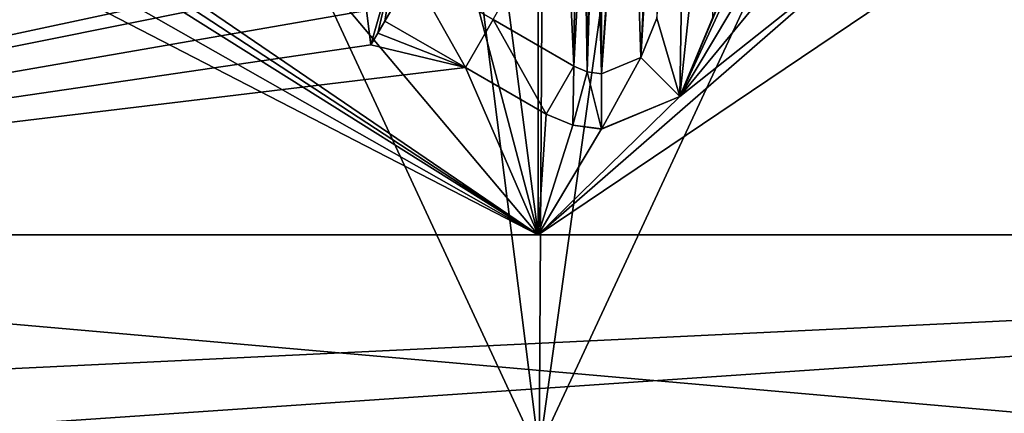
# Model space of a CAD drawing. Units: millimetres. Extents: x -114 to 114, y 188 to 537.
# Drawn here: x -56 to -45, y 281 to 285 of the extents above; entities that cross this region are included whole.
import ezdxf

# ---------------------------------------------------------------- set-up
doc = ezdxf.new("R2010")
doc.units = ezdxf.units.MM
doc.header["$LTSCALE"] = 65.185185
for name, color, linetype in [('1001', 7, 'CONTINUOUS'), ('1002', 7, 'CONTINUOUS'), ('1003', 7, 'CONTINUOUS'), ('1004', 7, 'CONTINUOUS'), ('1006', 7, 'CONTINUOUS'), ('26', 7, 'CONTINUOUS'), ('339', 7, 'CONTINUOUS'), ('340', 7, 'CONTINUOUS'), ('816', 7, 'CONTINUOUS'), ('829', 7, 'CONTINUOUS'), ('872', 7, 'CONTINUOUS'), ('873', 7, 'CONTINUOUS'), ('884', 7, 'CONTINUOUS'), ('996', 7, 'CONTINUOUS'), ('997', 7, 'CONTINUOUS')]:
    doc.layers.add(name, color=color, linetype=linetype)

msp = doc.modelspace()

# ---------------------------------------------------------------- linework, layer by layer
at = {"layer": '1001', "color": 1, "linetype": 'Continuous'}
for points in [[(-48.079, 285.257, -79.541), (-48.452, 284.357, -79.56), (-48.079, 285.257, -79.741), (-48.079, 285.257, -79.541)], [(-48.079, 285.257, -79.741), (-48.452, 284.357, -79.56), (-48.452, 284.356, -79.76), (-48.079, 285.257, -79.741)], [(-48.452, 284.357, -79.56), (-49.352, 283.984, -79.59), (-48.452, 284.356, -79.76), (-48.452, 284.357, -79.56)], [(-48.452, 284.356, -79.76), (-49.352, 283.984, -79.59), (-49.352, 283.983, -79.79), (-48.452, 284.356, -79.76)], [(-49.682, 284.027, -79.596), (-49.989, 284.154, -79.598), (-49.682, 284.027, -79.796), (-49.682, 284.027, -79.596)], [(-49.989, 284.154, -79.598), (-49.989, 284.154, -79.798), (-49.682, 284.027, -79.796), (-49.989, 284.154, -79.598)], [(-49.352, 283.984, -79.59), (-49.682, 284.027, -79.596), (-49.352, 283.983, -79.79), (-49.352, 283.984, -79.59)], [(-49.352, 283.983, -79.79), (-49.682, 284.027, -79.596), (-49.682, 284.027, -79.796), (-49.352, 283.983, -79.79)]]:
    msp.add_3dface(points, dxfattribs=at)
at = {"layer": '1002', "color": 1, "linetype": 'Continuous'}
for points in [[(-50.918, 284.69, -79.588), (-51.846, 285.226, -79.553), (-50.918, 284.69, -79.788), (-50.918, 284.69, -79.588)], [(-51.846, 285.226, -79.553), (-51.846, 285.226, -79.754), (-50.918, 284.69, -79.788), (-51.846, 285.226, -79.553)], [(-49.989, 284.154, -79.598), (-50.918, 284.69, -79.588), (-49.989, 284.154, -79.798), (-49.989, 284.154, -79.598)], [(-49.989, 284.154, -79.798), (-50.918, 284.69, -79.588), (-50.918, 284.69, -79.788), (-49.989, 284.154, -79.798)]]:
    msp.add_3dface(points, dxfattribs=at)
at = {"layer": '1003', "color": 1, "linetype": 'Continuous'}
for points in [[(-51.846, 285.226, -79.553), (-51.926, 285.088, -79.549), (-51.846, 285.226, -79.754), (-51.846, 285.226, -79.553)], [(-51.846, 285.226, -79.754), (-51.926, 285.088, -79.549), (-51.926, 285.088, -79.75), (-51.846, 285.226, -79.754)], [(-51.926, 285.088, -79.549), (-52.005, 284.951, -79.545), (-51.926, 285.088, -79.75), (-51.926, 285.088, -79.549)], [(-52.005, 284.951, -79.545), (-52.005, 284.951, -79.745), (-51.926, 285.088, -79.75), (-52.005, 284.951, -79.545)]]:
    msp.add_3dface(points, dxfattribs=at)
at = {"layer": '1004', "color": 1, "linetype": 'Continuous'}
for points in [[(-52.005, 284.951, -79.545), (-52.053, 285.346, -79.542), (-52.005, 284.951, -79.745), (-52.005, 284.951, -79.545)], [(-52.005, 284.951, -79.745), (-52.053, 285.346, -79.542), (-52.053, 285.346, -79.743), (-52.005, 284.951, -79.745)]]:
    msp.add_3dface(points, dxfattribs=at)
at = {"layer": '1006', "color": 1, "linetype": 'Continuous'}
for points in [[(-48.397, 287.879, -79.758), (-48.452, 284.356, -79.76), (-48.716, 285.257, -79.772), (-48.397, 287.879, -79.758)], [(-48.079, 285.257, -79.741), (-48.452, 284.356, -79.76), (-48.079, 287.879, -79.741), (-48.079, 285.257, -79.741)], [(-48.079, 287.879, -79.741), (-48.452, 284.356, -79.76), (-48.397, 287.879, -79.758), (-48.079, 287.879, -79.741)], [(-51.735, 285.897, -79.759), (-52.005, 284.951, -79.745), (-52.053, 285.346, -79.743), (-51.735, 285.897, -79.759)], [(-52.005, 284.951, -79.745), (-51.735, 285.897, -79.759), (-51.926, 285.088, -79.75), (-52.005, 284.951, -79.745)], [(-51.735, 285.897, -79.759), (-51.846, 285.226, -79.754), (-51.926, 285.088, -79.75), (-51.735, 285.897, -79.759)], [(-51.735, 285.897, -79.759), (-51.528, 285.778, -79.768), (-51.846, 285.226, -79.754), (-51.735, 285.897, -79.759)], [(-51.846, 285.226, -79.754), (-51.528, 285.778, -79.768), (-50.918, 284.69, -79.788), (-51.846, 285.226, -79.754)], [(-50.918, 284.69, -79.788), (-51.528, 285.778, -79.768), (-50.6, 285.242, -79.794), (-50.918, 284.69, -79.788)], [(-49.989, 284.154, -79.798), (-50.918, 284.69, -79.788), (-50.6, 285.242, -79.794), (-49.989, 284.154, -79.798)], [(-49.671, 284.705, -79.796), (-49.989, 284.154, -79.798), (-50.6, 285.242, -79.794), (-49.671, 284.705, -79.796)], [(-48.716, 285.257, -79.772), (-48.452, 284.356, -79.76), (-48.901, 284.807, -79.778), (-48.716, 285.257, -79.772)], [(-48.452, 284.356, -79.76), (-49.352, 283.983, -79.79), (-48.901, 284.807, -79.778), (-48.452, 284.356, -79.76)], [(-49.352, 283.983, -79.79), (-49.352, 284.62, -79.79), (-48.901, 284.807, -79.778), (-49.352, 283.983, -79.79)], [(-49.682, 284.027, -79.796), (-49.989, 284.154, -79.798), (-49.671, 284.705, -79.796), (-49.682, 284.027, -79.796)], [(-49.682, 284.027, -79.796), (-49.671, 284.705, -79.796), (-49.517, 284.642, -79.793), (-49.682, 284.027, -79.796)], [(-49.352, 283.983, -79.79), (-49.682, 284.027, -79.796), (-49.517, 284.642, -79.793), (-49.352, 283.983, -79.79)], [(-49.352, 283.983, -79.79), (-49.517, 284.642, -79.793), (-49.352, 284.62, -79.79), (-49.352, 283.983, -79.79)]]:
    msp.add_3dface(points, dxfattribs=at)
at = {"layer": '26', "color": 153, "linetype": 'Continuous', "true_color": 0x80a2b4}
for points in [[(-33.271, 282.766, -75.297), (-50.08, 282.766, -79.598), (-33.271, 294.107, -75.297), (-33.271, 282.766, -75.297)], [(-33.271, 294.107, -75.297), (-50.08, 282.766, -79.598), (-46.23, 286.127, -79.386), (-33.271, 294.107, -75.297)], [(-55.719, 288.196, -79.141), (-66.889, 282.766, -75.297), (-58.777, 293.428, -78.5), (-55.719, 288.196, -79.141)], [(-49.352, 291.774, -79.59), (-49.352, 284.62, -79.59), (-49.428, 287.498, -79.592), (-49.352, 291.774, -79.59)], [(-48.903, 291.588, -79.578), (-49.352, 284.62, -79.59), (-49.352, 291.774, -79.59), (-48.903, 291.588, -79.578)], [(-49.034, 288.993, -79.582), (-49.352, 284.62, -79.59), (-48.903, 291.588, -79.578), (-49.034, 288.993, -79.582)], [(-48.903, 284.806, -79.578), (-49.352, 284.62, -79.59), (-49.034, 288.993, -79.582), (-48.903, 284.806, -79.578)], [(-48.903, 284.806, -79.578), (-49.034, 288.993, -79.582), (-48.716, 288.754, -79.571), (-48.903, 284.806, -79.578)], [(-48.716, 287.879, -79.571), (-48.903, 284.806, -79.578), (-48.716, 288.754, -79.571), (-48.716, 287.879, -79.571)], [(-55.082, 287.094, -79.239), (-66.889, 282.766, -75.297), (-55.719, 288.196, -79.141), (-55.082, 287.094, -79.239)], [(-48.716, 285.257, -79.571), (-48.903, 284.806, -79.578), (-48.716, 287.879, -79.571), (-48.716, 285.257, -79.571)], [(-49.352, 284.62, -79.59), (-49.517, 284.642, -79.593), (-49.428, 287.498, -79.592), (-49.352, 284.62, -79.59)], [(-49.428, 287.498, -79.592), (-49.517, 284.642, -79.593), (-49.477, 287.115, -79.593), (-49.428, 287.498, -79.592)], [(-49.477, 287.115, -79.593), (-49.517, 284.642, -79.593), (-49.553, 286.962, -79.594), (-49.477, 287.115, -79.593)], [(-53.949, 286.44, -79.383), (-66.889, 282.766, -75.297), (-55.082, 287.094, -79.239), (-53.949, 286.44, -79.383)], [(-49.517, 284.642, -79.593), (-49.671, 284.705, -79.596), (-49.553, 286.962, -79.594), (-49.517, 284.642, -79.593)], [(-49.553, 286.962, -79.594), (-49.671, 284.705, -79.596), (-49.647, 286.839, -79.595), (-49.553, 286.962, -79.594)], [(-49.647, 286.839, -79.595), (-49.671, 284.705, -79.596), (-49.764, 286.742, -79.597), (-49.647, 286.839, -79.595)], [(-49.671, 284.705, -79.596), (-50.6, 285.242, -79.594), (-49.764, 286.742, -79.597), (-49.671, 284.705, -79.596)], [(-48.452, 284.357, -79.56), (-48.079, 285.257, -79.541), (-47.445, 286.744, -79.499), (-48.452, 284.357, -79.56)], [(-47.427, 286.584, -79.497), (-48.452, 284.357, -79.56), (-47.445, 286.744, -79.499), (-47.427, 286.584, -79.497)], [(-47.315, 286.269, -79.489), (-48.452, 284.357, -79.56), (-47.427, 286.584, -79.497), (-47.315, 286.269, -79.489)], [(-52.811, 285.783, -79.491), (-66.889, 282.766, -75.297), (-53.949, 286.44, -79.383), (-52.811, 285.783, -79.491)], [(-47.063, 286.048, -79.468), (-48.452, 284.357, -79.56), (-47.315, 286.269, -79.489), (-47.063, 286.048, -79.468)], [(-50.08, 282.766, -79.598), (-48.452, 284.357, -79.56), (-46.23, 286.127, -79.386), (-50.08, 282.766, -79.598)], [(-46.23, 286.127, -79.386), (-48.452, 284.357, -79.56), (-47.063, 286.048, -79.468), (-46.23, 286.127, -79.386)], [(-52.101, 285.741, -79.54), (-66.889, 282.766, -75.297), (-52.811, 285.783, -79.491), (-52.101, 285.741, -79.54)], [(-52.053, 285.346, -79.542), (-66.889, 282.766, -75.297), (-52.101, 285.741, -79.54), (-52.053, 285.346, -79.542)], [(-52.005, 284.951, -79.545), (-66.889, 282.766, -75.297), (-52.053, 285.346, -79.542), (-52.005, 284.951, -79.545)], [(-51.846, 285.226, -79.553), (-50.918, 284.69, -79.588), (-51.926, 285.088, -79.549), (-51.846, 285.226, -79.553)], [(-51.926, 285.088, -79.549), (-50.918, 284.69, -79.588), (-52.005, 284.951, -79.545), (-51.926, 285.088, -79.549)], [(-50.918, 284.69, -79.588), (-66.889, 282.766, -75.297), (-52.005, 284.951, -79.545), (-50.918, 284.69, -79.588)], [(-50.08, 282.766, -79.598), (-66.889, 282.766, -75.297), (-50.918, 284.69, -79.588), (-50.08, 282.766, -79.598)], [(-49.989, 284.154, -79.598), (-50.08, 282.766, -79.598), (-50.918, 284.69, -79.588), (-49.989, 284.154, -79.598)], [(-48.452, 284.357, -79.56), (-50.08, 282.766, -79.598), (-49.352, 283.984, -79.59), (-48.452, 284.357, -79.56)], [(-49.682, 284.027, -79.596), (-50.08, 282.766, -79.598), (-49.989, 284.154, -79.598), (-49.682, 284.027, -79.596)], [(-49.352, 283.984, -79.59), (-50.08, 282.766, -79.598), (-49.682, 284.027, -79.596), (-49.352, 283.984, -79.59)]]:
    msp.add_3dface(points, dxfattribs=at)
at = {"layer": '339', "color": 153, "linetype": 'Continuous', "true_color": 0x80a2b4}
for points in [[(-51.426, 293.102, -9.624), (-50.08, 282.766, -9.598), (-50.08, 293.141, -9.598), (-51.426, 293.102, -9.624)], [(-50.08, 282.766, -9.598), (-33.271, 282.766, -13.899), (-50.08, 293.141, -9.598), (-50.08, 282.766, -9.598)], [(-50.08, 293.141, -9.598), (-33.271, 282.766, -13.899), (-47.821, 293.031, -9.671), (-50.08, 293.141, -9.598)], [(-52.774, 292.985, -9.702), (-50.08, 282.766, -9.598), (-51.426, 293.102, -9.624), (-52.774, 292.985, -9.702)], [(-47.821, 293.031, -9.671), (-33.271, 282.766, -13.899), (-45.55, 292.698, -9.892), (-47.821, 293.031, -9.671)], [(-58.143, 292.345, -10.539), (-50.08, 282.766, -9.598), (-52.774, 292.985, -9.702), (-58.143, 292.345, -10.539)], [(-45.55, 292.698, -9.892), (-33.271, 282.766, -13.899), (-41.12, 291.837, -10.764), (-45.55, 292.698, -9.892)], [(-63.294, 291.786, -12.188), (-50.08, 282.766, -9.598), (-58.143, 292.345, -10.539), (-63.294, 291.786, -12.188)], [(-50.08, 282.766, -9.598), (-63.294, 291.786, -12.188), (-63.792, 291.742, -12.396), (-50.08, 282.766, -9.598)], [(-65.603, 291.583, -13.229), (-50.08, 282.766, -9.598), (-64.291, 291.701, -12.613), (-65.603, 291.583, -13.229)], [(-64.291, 291.701, -12.613), (-50.08, 282.766, -9.598), (-63.792, 291.742, -12.396), (-64.291, 291.701, -12.613)], [(-66.889, 291.442, -13.899), (-50.08, 282.766, -9.598), (-65.603, 291.583, -13.229), (-66.889, 291.442, -13.899)], [(-66.889, 282.766, -13.899), (-50.08, 282.766, -9.598), (-66.889, 291.442, -13.899), (-66.889, 282.766, -13.899)]]:
    msp.add_3dface(points, dxfattribs=at)
at = {"layer": '340', "color": 153, "linetype": 'Continuous', "true_color": 0x80a2b4}
for points in [[(-67.802, 282.766, -1.598), (-32.358, 282.766, -1.598), (-67.455, 282.766, -1.739), (-67.802, 282.766, -1.598)], [(-67.455, 282.766, -1.739), (-32.358, 282.766, -1.598), (-67.302, 282.766, -2.083), (-67.455, 282.766, -1.739)], [(-67.302, 282.766, -2.083), (-32.358, 282.766, -1.598), (-66.889, 282.766, -13.899), (-67.302, 282.766, -2.083)], [(-32.358, 282.766, -1.598), (-32.705, 282.766, -1.739), (-66.889, 282.766, -13.899), (-32.358, 282.766, -1.598)], [(-66.889, 282.766, -13.899), (-32.705, 282.766, -1.739), (-50.08, 282.766, -9.598), (-66.889, 282.766, -13.899)], [(-32.705, 282.766, -1.739), (-32.858, 282.766, -2.083), (-50.08, 282.766, -9.598), (-32.705, 282.766, -1.739)], [(-32.858, 282.766, -2.083), (-33.271, 282.766, -13.899), (-50.08, 282.766, -9.598), (-32.858, 282.766, -2.083)]]:
    msp.add_3dface(points, dxfattribs=at)
at = {"layer": '816', "color": 153, "linetype": 'Continuous', "true_color": 0x80a2b4}
for points in [[(-60.733, 280.266, -87.598), (-76.003, 280.266, -87.598), (-24.157, 282.766, -87.598), (-60.733, 280.266, -87.598)], [(-76.003, 280.266, -87.598), (-76.003, 282.766, -87.598), (-24.157, 282.766, -87.598), (-76.003, 280.266, -87.598)], [(-39.427, 280.266, -87.598), (-60.733, 280.266, -87.598), (-24.157, 282.766, -87.598), (-39.427, 280.266, -87.598)]]:
    msp.add_3dface(points, dxfattribs=at)
at = {"layer": '829', "color": 153, "linetype": 'Continuous', "true_color": 0x80a2b4}
for points in [[(-24.157, 282.766, -87.598), (-76.003, 282.766, -87.598), (-31.7, 282.766, -84.648), (-24.157, 282.766, -87.598)], [(-31.7, 282.766, -84.648), (-76.003, 282.766, -87.598), (-32.46, 282.766, -84.648), (-31.7, 282.766, -84.648)], [(-32.46, 282.766, -84.648), (-76.003, 282.766, -87.598), (-32.804, 282.766, -84.504), (-32.46, 282.766, -84.648)], [(-32.804, 282.766, -84.504), (-76.003, 282.766, -87.598), (-32.962, 282.766, -84.137), (-32.804, 282.766, -84.504)], [(-32.962, 282.766, -84.137), (-76.003, 282.766, -87.598), (-33.271, 282.766, -75.297), (-32.962, 282.766, -84.137)], [(-33.271, 282.766, -75.297), (-76.003, 282.766, -87.598), (-50.08, 282.766, -79.598), (-33.271, 282.766, -75.297)], [(-50.08, 282.766, -79.598), (-76.003, 282.766, -87.598), (-67.7, 282.766, -84.648), (-50.08, 282.766, -79.598)], [(-67.356, 282.766, -84.504), (-50.08, 282.766, -79.598), (-67.7, 282.766, -84.648), (-67.356, 282.766, -84.504)], [(-67.198, 282.766, -84.137), (-50.08, 282.766, -79.598), (-67.356, 282.766, -84.504), (-67.198, 282.766, -84.137)], [(-66.889, 282.766, -75.297), (-50.08, 282.766, -79.598), (-67.198, 282.766, -84.137), (-66.889, 282.766, -75.297)]]:
    msp.add_3dface(points, dxfattribs=at)
at = {"layer": '872', "color": 153, "linetype": 'Continuous', "true_color": 0x80a2b4}
for points in [[(-66.324, 280.266, -72.747), (-50.089, 280.266, -77.098), (-56.203, 293.455, -76.516), (-66.324, 280.266, -72.747)], [(-56.203, 293.455, -76.516), (-50.089, 280.266, -77.098), (-43.966, 293.455, -76.518), (-56.203, 293.455, -76.516)], [(-50.089, 280.266, -77.098), (-33.829, 280.266, -72.744), (-43.966, 293.455, -76.518), (-50.089, 280.266, -77.098)]]:
    msp.add_3dface(points, dxfattribs=at)
at = {"layer": '873', "color": 153, "linetype": 'Continuous', "true_color": 0x80a2b4}
for points in [[(-51.805, 294.008, -12.144), (-49.987, 294.076, -12.098), (-50.071, 280.266, -12.098), (-51.805, 294.008, -12.144)], [(-49.987, 294.076, -12.098), (-48.168, 293.992, -12.154), (-50.071, 280.266, -12.098), (-49.987, 294.076, -12.098)], [(-57.124, 293.531, -12.871), (-51.805, 294.008, -12.144), (-66.33, 280.266, -16.452), (-57.124, 293.531, -12.871)], [(-66.33, 280.266, -16.452), (-51.805, 294.008, -12.144), (-50.071, 280.266, -12.098), (-66.33, 280.266, -16.452)], [(-50.071, 280.266, -12.098), (-48.168, 293.992, -12.154), (-33.836, 280.266, -16.449), (-50.071, 280.266, -12.098)], [(-33.836, 280.266, -16.449), (-48.168, 293.992, -12.154), (-33.302, 293.23, -16.764), (-33.836, 280.266, -16.449)]]:
    msp.add_3dface(points, dxfattribs=at)
at = {"layer": '884', "color": 153, "linetype": 'Continuous', "true_color": 0x80a2b4}
for points in [[(-60.733, 280.266, -1.598), (-39.427, 280.266, -1.598), (-67.802, 282.766, -1.598), (-60.733, 280.266, -1.598)], [(-67.802, 282.766, -1.598), (-39.427, 280.266, -1.598), (-32.358, 282.766, -1.598), (-67.802, 282.766, -1.598)]]:
    msp.add_3dface(points, dxfattribs=at)
at = {"layer": '996', "color": 1, "linetype": 'Continuous'}
for points in [[(-51.528, 285.778, -79.768), (-50.6, 285.242, -79.594), (-50.6, 285.242, -79.794), (-51.528, 285.778, -79.768)], [(-50.6, 285.242, -79.594), (-49.671, 284.705, -79.596), (-50.6, 285.242, -79.794), (-50.6, 285.242, -79.594)], [(-49.671, 284.705, -79.596), (-49.671, 284.705, -79.796), (-50.6, 285.242, -79.794), (-49.671, 284.705, -79.596)]]:
    msp.add_3dface(points, dxfattribs=at)
at = {"layer": '997', "color": 1, "linetype": 'Continuous'}
for points in [[(-48.903, 284.806, -79.578), (-48.716, 285.257, -79.571), (-48.901, 284.807, -79.778), (-48.903, 284.806, -79.578)], [(-48.716, 285.257, -79.571), (-48.716, 285.257, -79.772), (-48.901, 284.807, -79.778), (-48.716, 285.257, -79.571)], [(-49.352, 284.62, -79.79), (-48.903, 284.806, -79.578), (-48.901, 284.807, -79.778), (-49.352, 284.62, -79.79)], [(-49.352, 284.62, -79.59), (-48.903, 284.806, -79.578), (-49.352, 284.62, -79.79), (-49.352, 284.62, -79.59)], [(-49.671, 284.705, -79.596), (-49.517, 284.642, -79.593), (-49.671, 284.705, -79.796), (-49.671, 284.705, -79.596)], [(-49.671, 284.705, -79.796), (-49.517, 284.642, -79.593), (-49.517, 284.642, -79.793), (-49.671, 284.705, -79.796)], [(-49.517, 284.642, -79.593), (-49.352, 284.62, -79.59), (-49.517, 284.642, -79.793), (-49.517, 284.642, -79.593)], [(-49.517, 284.642, -79.793), (-49.352, 284.62, -79.59), (-49.352, 284.62, -79.79), (-49.517, 284.642, -79.793)]]:
    msp.add_3dface(points, dxfattribs=at)

doc.saveas('drawing.dxf')
